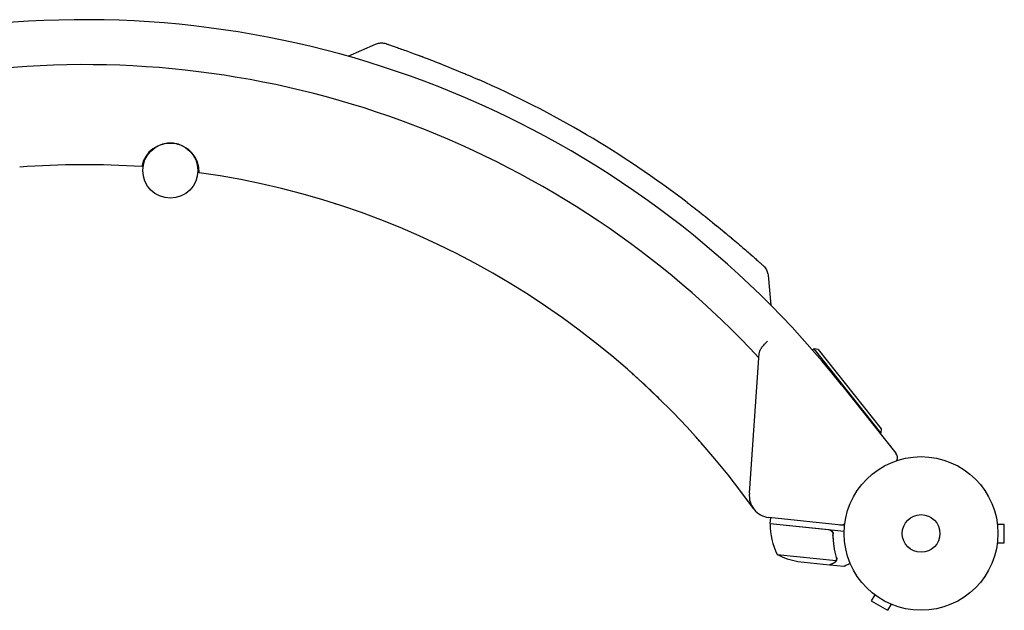
# Model space of a CAD drawing. Units: millimetres. Extents: x -5997 to 5245, y -4845 to 4469.
# Drawn here: x 1443 to 2122, y 274 to 681 of the extents above; entities that cross this region are included whole.
import ezdxf

# ---------------------------------------------------------------- set-up
doc = ezdxf.new("R2010")
doc.units = ezdxf.units.MM
doc.header["$LTSCALE"] = 20
doc.layers.add('2d', color=230, linetype='Continuous')

msp = doc.modelspace()

# ---------------------------------------------------------------- linework, layer by layer
at = {"layer": '2d'}
for p, q in [((1669.41, 656.18), (1688.36, 664.53)), ((1959.03, 505.1), (1960.91, 484.47)), ((1946.21, 354.75), (1952.97, 451.31)), ((1990.74, 454.29), (1989.76, 453.51)), ((2036.8, 396.38), (1990.74, 454.29)), ((1993.55, 453.97), (1990.74, 454.29)), ((1993.55, 453.97), (2037.12, 399.19)), ((2009.69, 429.62), (2047.21, 382.46)), ((2036.8, 396.38), (2036.4, 396.05)), ((2037.12, 399.19), (2036.8, 396.38)), ((2011.82, 332.53), (1959.54, 338.02)), ((2001.04, 329.44), (1960.42, 333.71)), ((1960.43, 333.91), (1960.85, 337.89)), ((1960.43, 333.91), (2011.55, 328.54)), ((2116.93, 334.99), (2116.92, 334.99)), ((2116.93, 334.99), (2116.93, 334.94)), ((2117.13, 333.49), (2121.93, 333.49)), ((2121.93, 320.49), (2121.93, 333.49)), ((2003.75, 325.53), (2003.9, 327.03)), ((2117.13, 320.49), (2121.93, 320.49)), ((1965.22, 312.54), (2005.89, 308.27)), ((2116.93, 318.99), (2116.92, 318.99)), ((2116.93, 319.04), (2116.93, 318.99)), ((1979.64, 307.76), (2001.44, 305.47)), ((2001.63, 305.45), (2001.65, 305.56)), ((2006.36, 309.19), (2006.36, 309.19)), ((2001.63, 305.45), (2011.38, 304.42)), ((2031.4, 285.61), (2031.4, 285.62)), ((2031.44, 285.59), (2031.4, 285.61)), ((2032.6, 284.69), (2030.2, 280.53)), ((2030.2, 280.53), (2041.46, 274.03)), ((2043.86, 278.19), (2041.46, 274.03)), ((2045.26, 277.61), (2045.22, 277.63)), ((2045.26, 277.61), (2045.26, 277.62))]:
    msp.add_line(p, q, dxfattribs=at)
for centre, radius in [((1546.86, 577.3), 19), ((2064.53, 326.99), 53), ((2064.53, 326.99), 13)]:
    msp.add_circle(centre, radius, dxfattribs=at)
for centre, radius, start, end in [((1487.69, 14.4), 667, 38.49999, 95.11499), ((1487.69, 14.4), 636, 43.01114, 95.23662), ((1480.08, 1.48), 697, 52.61135, 66.38862), ((1546.75, 576.31), 20, 358.731, 169.26898), ((1487.69, 14.4), 567, 86.01454, 94.52294), ((1487.69, 14.4), 567, 35.56875, 81.98545), ((2043.3, 379.35), 5, 335.80749, 38.49999), ((1961.1, 352.94), 15, 173.07538, 263.99999), ((1963.41, 333.56), 3, 177.19122, 180.47278), ((2010.41, 333.95), 50, 180.47278, 205.34968), ((2009.08, 337.84), 5, 263.99999, 305.1897), ((1988, 357.05), 50, 242.8998, 260.37568)]:
    msp.add_arc(centre, radius, start, end, dxfattribs=at)
for points, knots in [([(1688.36, 664.53), (1689.23, 664.92), (1690.16, 665.18), (1692.05, 665.42), (1693.02, 665.41), (1694.43, 665.19), (1694.89, 665.08), (1695.4, 664.92), (1695.46, 664.9), (1695.54, 664.88), (1695.56, 664.87), (1695.59, 664.86), (1695.6, 664.86), (1695.6, 664.85), (1695.61, 664.85), (1695.61, 664.85), (1695.61, 664.85), (1695.61, 664.85), (1695.61, 664.85), (1695.61, 664.85), (1695.61, 664.85), (1695.61, 664.85), (1695.61, 664.85), (1695.61, 664.85), (1695.62, 664.85), (1695.62, 664.85), (1695.62, 664.85), (1695.62, 664.85), (1695.62, 664.85), (1695.62, 664.85), (1695.62, 664.85), (1695.62, 664.85), (1695.62, 664.85), (1695.63, 664.85), (1695.64, 664.84), (1695.69, 664.83), (1695.76, 664.8), (1696.07, 664.69), (1696.41, 664.58), (1697.33, 664.26), (1697.92, 664.06), (1699.33, 663.57), (1700.16, 663.29), (1702.06, 662.62), (1703.13, 662.25), (1705.48, 661.42), (1706.77, 660.96), (1709.55, 659.96), (1711.05, 659.42), (1714.23, 658.25), (1715.92, 657.63), (1719.45, 656.31), (1721.31, 655.61), (1725.16, 654.14), (1727.16, 653.36), (1731.28, 651.76), (1733.4, 650.92), (1737.72, 649.18), (1739.94, 648.29), (1744.42, 646.45), (1746.69, 645.5), (1750.13, 644.06), (1751.27, 643.57), (1754.69, 642.11), (1756.98, 641.12), (1759.25, 640.13)], [0, 0, 0, 0, 2.849261, 2.849261, 5.708602, 5.708602, 7.127525, 7.127525, 7.305372, 7.305372, 7.372062, 7.372062, 7.397074, 7.397074, 7.401486, 7.401486, 7.403694, 7.403694, 7.405924, 7.405924, 7.408131, 7.408131, 7.410349, 7.410349, 7.412573, 7.412573, 7.417057, 7.417057, 7.452901, 7.452901, 7.593974, 7.593974, 8.017175, 8.017175, 9.286836, 9.286836, 13.097267, 13.097267, 20.330878, 20.330878, 27.527544, 27.527544, 34.722222, 34.722222, 41.9714, 41.9714, 49.26359, 49.26359, 56.597367, 56.597367, 63.978668, 63.978668, 71.407082, 71.407082, 78.874905, 78.874905, 86.37638, 86.37638, 93.90895, 93.90895, 101.448337, 101.448337, 105.221061, 105.221061, 112.668866, 112.668866, 112.668866, 112.668866]), ([(1695.61, 664.85), (1695.61, 664.85), (1695.61, 664.85), (1695.62, 664.85), (1695.62, 664.85), (1695.62, 664.85), (1695.63, 664.85), (1695.68, 664.83), (1695.75, 664.8), (1696.07, 664.7), (1696.4, 664.58), (1697.32, 664.27), (1697.92, 664.06), (1699.33, 663.57), (1700.16, 663.29), (1702.06, 662.63), (1703.12, 662.25), (1705.47, 661.42), (1706.76, 660.96), (1709.54, 659.96), (1711.04, 659.42), (1714.22, 658.25), (1715.91, 657.63), (1719.44, 656.31), (1721.29, 655.61), (1725.15, 654.14), (1727.15, 653.37), (1731.27, 651.76), (1733.39, 650.92), (1737.71, 649.19), (1739.93, 648.29), (1744.41, 646.45), (1746.69, 645.5), (1750.12, 644.06), (1751.27, 643.57), (1754.69, 642.11), (1756.98, 641.12), (1759.25, 640.13)], [0.481622, 0.481622, 0.481622, 0.481622, 0.57452, 0.57452, 0.997722, 0.997722, 2.267379, 2.267379, 6.077799, 6.077799, 13.30798, 13.30798, 20.53703, 20.53703, 27.727061, 27.727061, 34.976285, 34.976285, 42.259939, 42.259939, 49.602806, 49.602806, 56.972239, 56.972239, 64.394092, 64.394092, 71.884222, 71.884222, 79.378717, 79.378717, 86.90289, 86.90289, 94.451786, 94.451786, 98.228448, 98.228448, 105.679323, 105.679323, 105.679323, 105.679323]), ([(1661.32, 554.17), (1661.05, 554.26), (1660.78, 554.34), (1660.49, 554.43), (1660.47, 554.44), (1660.42, 554.46), (1660.4, 554.46), (1660.38, 554.47), (1660.38, 554.47), (1660.37, 554.47), (1660.37, 554.47), (1660.37, 554.47), (1660.37, 554.47), (1660.37, 554.47), (1660.37, 554.47), (1660.37, 554.47), (1660.37, 554.47), (1660.37, 554.47)], [8.439906, 8.439906, 8.439906, 8.439906, 10.429306, 10.429306, 10.626217, 10.626217, 10.7739, 10.7739, 10.801591, 10.801591, 10.804841, 10.804841, 10.806466, 10.806466, 10.807278, 10.807278, 10.80738, 10.80738, 10.80738, 10.80738]), ([(1903.31, 555.27), (1905.3, 553.75), (1907.29, 552.22), (1911.23, 549.15), (1913.19, 547.61), (1917.04, 544.55), (1918.94, 543.03), (1922.66, 540.03), (1924.47, 538.55), (1928.01, 535.65), (1929.72, 534.22), (1933.03, 531.46), (1934.62, 530.12), (1937.65, 527.55), (1939.1, 526.3), (1941.84, 523.95), (1943.13, 522.83), (1945.54, 520.73), (1946.66, 519.75), (1948.7, 517.94), (1949.64, 517.11), (1951.31, 515.62), (1952.05, 514.96), (1953.34, 513.81), (1953.88, 513.32), (1954.77, 512.52), (1955.11, 512.21), (1955.59, 511.77), (1955.73, 511.64), (1955.78, 511.6), (1955.78, 511.6), (1955.79, 511.6), (1955.79, 511.6), (1955.79, 511.6)], [0, 0, 0, 0, 7.513744, 7.513744, 15.063121, 15.063121, 22.620268, 22.620268, 30.167374, 30.167374, 37.715454, 37.715454, 45.221931, 45.221931, 52.705218, 52.705218, 60.164797, 60.164797, 67.564491, 67.564491, 74.916528, 74.916528, 82.227634, 82.227634, 89.488269, 89.488269, 96.715496, 96.715496, 103.920528, 103.920528, 104.664686, 104.664686, 105.193899, 105.193899, 105.193899, 105.193899]), ([(1903.33, 555.25), (1905.3, 553.75), (1907.27, 552.23), (1911.19, 549.18), (1913.15, 547.64), (1917, 544.58), (1918.91, 543.06), (1922.62, 540.06), (1924.44, 538.58), (1927.97, 535.68), (1929.68, 534.25), (1932.99, 531.49), (1934.58, 530.15), (1937.62, 527.57), (1939.07, 526.33), (1941.81, 523.97), (1943.1, 522.85), (1945.51, 520.75), (1946.63, 519.77), (1948.68, 517.96), (1949.62, 517.13), (1951.29, 515.64), (1952.04, 514.97), (1953.33, 513.82), (1953.87, 513.33), (1954.76, 512.53), (1955.1, 512.22), (1955.59, 511.78), (1955.73, 511.65), (1955.77, 511.61), (1955.78, 511.61), (1955.78, 511.6), (1955.78, 511.6), (1955.78, 511.6), (1955.78, 511.6), (1955.78, 511.6), (1955.78, 511.6), (1955.79, 511.6), (1955.79, 511.6), (1955.79, 511.6), (1955.79, 511.6), (1955.87, 511.52), (1955.97, 511.43), (1956.2, 511.2), (1956.34, 511.06), (1956.86, 510.48), (1957.22, 510.01), (1958.04, 508.7), (1958.44, 507.81), (1958.86, 506.3), (1958.97, 505.7), (1959.03, 505.1)], [0.027444, 0.027444, 0.027444, 0.027444, 7.460269, 7.460269, 15.014927, 15.014927, 22.571374, 22.571374, 30.11267, 30.11267, 37.655869, 37.655869, 45.172127, 45.172127, 52.6599, 52.6599, 60.107098, 60.107098, 67.510978, 67.510978, 74.866399, 74.866399, 82.169434, 82.169434, 89.438238, 89.438238, 96.659027, 96.659027, 103.849661, 103.849661, 104.632901, 104.632901, 105.220323, 105.220323, 105.247896, 105.247896, 105.250814, 105.250814, 105.253753, 105.253753, 105.259683, 105.259683, 105.633283, 105.633283, 106.219035, 106.219035, 107.982159, 107.982159, 110.853628, 110.853628, 112.67075, 112.67075, 112.67075, 112.67075]), ([(1952.97, 451.31), (1953.01, 452), (1953.21, 452.67), (1953.68, 453.7), (1953.87, 454.04), (1954.3, 454.73), (1954.54, 455.07), (1955.06, 455.76), (1955.34, 456.11), (1955.93, 456.8), (1956.24, 457.15), (1956.87, 457.84), (1957.2, 458.19), (1957.71, 458.71), (1957.88, 458.89), (1958.13, 459.15), (1958.22, 459.24), (1958.39, 459.42), (1958.47, 459.51), (1958.56, 459.59)], [0, 0, 0, 0, 0.00290607, 0.00290607, 0.0043591, 0.0043591, 0.00581214, 0.00581214, 0.00726517, 0.00726517, 0.00871821, 0.00871821, 0.01017124, 0.01017124, 0.01089776, 0.01089776, 0.01126102, 0.01126102, 0.01162428, 0.01162428, 0.01162428, 0.01162428]), ([(1871.75, 431.53), (1869.93, 433.2), (1868.1, 434.86), (1865.52, 437.18), (1864.77, 437.84), (1863.78, 438.73), (1863.53, 438.95), (1863.28, 439.17)], [29.341837, 29.341837, 29.341837, 29.341837, 36.755, 36.755, 39.755108, 39.755108, 40.755112, 40.755112, 40.755112, 40.755112]), ([(1885.23, 418.7), (1885.21, 418.72), (1885.19, 418.74), (1883.85, 420.06), (1882.52, 421.36), (1878.46, 425.27), (1875.7, 427.87), (1872.56, 430.78), (1872.21, 431.1), (1871.86, 431.42)], [5.496995, 5.496995, 5.496995, 5.496995, 5.579521, 5.579521, 11.221049, 11.221049, 22.642568, 22.642568, 24.077918, 24.077918, 24.077918, 24.077918]), ([(1938.71, 358.03), (1938.28, 358.59), (1937.83, 359.17), (1937.25, 359.93), (1937.13, 360.09), (1936.99, 360.27), (1936.97, 360.3), (1936.94, 360.33), (1936.94, 360.33), (1936.94, 360.33), (1936.94, 360.33), (1936.94, 360.33), (1936.94, 360.33), (1936.94, 360.33)], [0, 0, 0, 0, 3.99478, 3.99478, 5.012221, 5.012221, 5.202987, 5.202987, 5.21193, 5.21193, 5.21349, 5.21349, 5.213724, 5.213724, 5.213724, 5.213724]), ([(2001.24, 329.62), (2001.43, 329.6), (2001.61, 329.56), (2001.96, 329.46), (2002.13, 329.39), (2002.46, 329.22), (2002.61, 329.13), (2002.9, 328.91), (2003.04, 328.78), (2003.28, 328.51), (2003.39, 328.36), (2003.58, 328.05), (2003.66, 327.89), (2003.79, 327.55), (2003.84, 327.37), (2003.91, 327.02), (2003.93, 326.83), (2003.93, 326.65)], [0, 0, 0, 0, 0.000547172, 0.000547172, 0.001094344, 0.001094344, 0.001641516, 0.001641516, 0.002188688, 0.002188688, 0.00273586, 0.00273586, 0.003283032, 0.003283032, 0.003830204, 0.003830204, 0.004377377, 0.004377377, 0.004377377, 0.004377377]), ([(2002.02, 329.16), (2002.28, 329.04), (2002.51, 328.89), (2002.82, 328.61), (2002.92, 328.51), (2003.11, 328.29), (2003.19, 328.18), (2003.41, 327.83), (2003.53, 327.57), (2003.69, 327.04), (2003.73, 326.76), (2003.73, 326.48)], [0.001013661, 0.001013661, 0.001013661, 0.001013661, 0.001852653, 0.001852653, 0.002272148, 0.002272148, 0.002691644, 0.002691644, 0.003530636, 0.003530636, 0.004369628, 0.004369628, 0.004369628, 0.004369628]), ([(2002.02, 329.16), (2002.28, 329.04), (2002.51, 328.89), (2002.82, 328.61), (2002.92, 328.51), (2003.11, 328.29), (2003.19, 328.18), (2003.39, 327.87), (2003.49, 327.65), (2003.57, 327.43)], [0.001013661, 0.001013661, 0.001013661, 0.001013661, 0.001852653, 0.001852653, 0.002272148, 0.002272148, 0.002691644, 0.002691644, 0.003402455, 0.003402455, 0.003402455, 0.003402455]), ([(2003.73, 326.48), (2003.76, 323.59), (2003.98, 320.81), (2004.77, 315.44), (2005.34, 312.85), (2006.05, 310.34)], [0, 0, 0, 0, 0.00859307, 0.00859307, 0.01718614, 0.01718614, 0.01718614, 0.01718614]), ([(2006.26, 310.33), (2005.54, 312.85), (2004.97, 315.46), (2004.37, 319.54), (2004.22, 320.93), (2004.05, 323.05), (2004.01, 323.77), (2003.95, 325.21), (2003.93, 325.93), (2003.93, 326.65)], [0, 0, 0, 0, 0.00869705, 0.00869705, 0.01304558, 0.01304558, 0.01521984, 0.01521984, 0.01739411, 0.01739411, 0.01739411, 0.01739411]), ([(2001.44, 305.47), (2001.64, 305.56), (2002, 305.72), (2002.99, 306.16), (2003.63, 306.44), (2004.39, 306.78)], [0, 0, 0, 0, 0.00517024, 0.00517024, 0.01034048, 0.01034048, 0.01034048, 0.01034048]), ([(2004.39, 306.78), (2004.54, 306.85), (2004.68, 306.93), (2004.94, 307.09), (2005.05, 307.18), (2005.37, 307.47), (2005.55, 307.68), (2005.7, 307.91)], [0, 0, 0, 0, 0.001089402, 0.001089402, 0.002178803, 0.002178803, 0.004357607, 0.004357607, 0.004357607, 0.004357607]), ([(2005.96, 307.98), (2005.89, 307.85), (2005.8, 307.73), (2005.66, 307.56), (2005.59, 307.48), (2005.5, 307.39), (2005.46, 307.34), (2005.43, 307.32), (2005.42, 307.31), (2005.42, 307.3), (2005.41, 307.3), (2005.16, 307.07), (2004.89, 306.89), (2004.6, 306.77)], [0, 0, 0, 0, 0.25, 0.25, 0.375, 0.4375, 0.46875, 0.484375, 0.492188, 0.492188, 0.5, 0.5, 1, 1, 1, 1]), ([(2006.15, 309.18), (2006.13, 309.03), (2006.1, 308.87), (2006.01, 308.56), (2005.96, 308.41), (2005.89, 308.27)], [0.001328787, 0.001328787, 0.001328787, 0.001328787, 0.001872455, 0.001872455, 0.002416124, 0.002416124, 0.002416124, 0.002416124]), ([(2006.3, 308.83), (2006.26, 308.64), (2006.2, 308.46), (2006.07, 308.18), (2006.01, 308.06), (2005.96, 307.98)], [0.000526185, 0.000526185, 0.000526185, 0.000526185, 0.001315456, 0.001315456, 0.002104727, 0.002104727, 0.002104727, 0.002104727]), ([(2006.3, 308.83), (2006.26, 308.64), (2006.2, 308.46), (2006.09, 308.22), (2006.05, 308.14), (2006.01, 308.07)], [0.000526185, 0.000526185, 0.000526185, 0.000526185, 0.001315456, 0.001315456, 0.001853172, 0.001853172, 0.001853172, 0.001853172]), ([(2011.38, 304.42), (2011.38, 304.42), (2011.5, 304.47), (2011.84, 304.62), (2011.98, 304.69), (2012.24, 304.8), (2012.37, 304.86), (2012.53, 304.93), (2012.64, 304.98), (2012.69, 305), (2013.46, 305.35), (2014.45, 305.79), (2015.71, 306.35)], [0.5, 0.5, 0.5, 0.5, 0.625, 0.625, 0.6875, 0.6875, 0.71875, 0.734375, 0.734375, 0.75, 0.75, 0.9464969, 0.9464969, 0.9464969, 0.9464969])]:
    msp.add_open_spline(points, degree=3, knots=knots, dxfattribs=at)
for points in [[(1759.23, 640.14), (1759.23, 640.14), (1759.24, 640.13), (1759.25, 640.13)], [(1914.94, 387.16), (1913.18, 389.19), (1911.36, 391.24), (1909.49, 393.32)], [(2002.02, 329.16), (2001.71, 329.31), (2001.39, 329.4), (2001.04, 329.44)], [(2005.89, 308.27), (2005.83, 308.14), (2005.77, 308.02), (2005.7, 307.91)], [(2006.05, 310.34), (2006.16, 309.96), (2006.19, 309.58), (2006.15, 309.21)], [(2006.15, 309.21), (2006.15, 309.21), (2006.15, 309.2), (2006.15, 309.2)], [(2006.15, 309.18), (2006.15, 309.19), (2006.15, 309.19), (2006.15, 309.2)], [(2006.26, 310.33), (2006.37, 309.97), (2006.4, 309.62), (2006.37, 309.26)], [(2006.3, 308.83), (2006.33, 308.95), (2006.35, 309.06), (2006.36, 309.19)], [(2006.37, 309.26), (2006.37, 309.24), (2006.37, 309.22), (2006.36, 309.19)]]:
    msp.add_open_spline(points, degree=3, dxfattribs=at)
msp.add_rational_spline([(2001.63, 305.45), (2001.63, 305.45), (2002.63, 305.89), (2004.6, 306.77)], [0.983775506511, 0.983775506511, 0.989183671007, 1], degree=3, dxfattribs=at)

doc.saveas('drawing.dxf')
